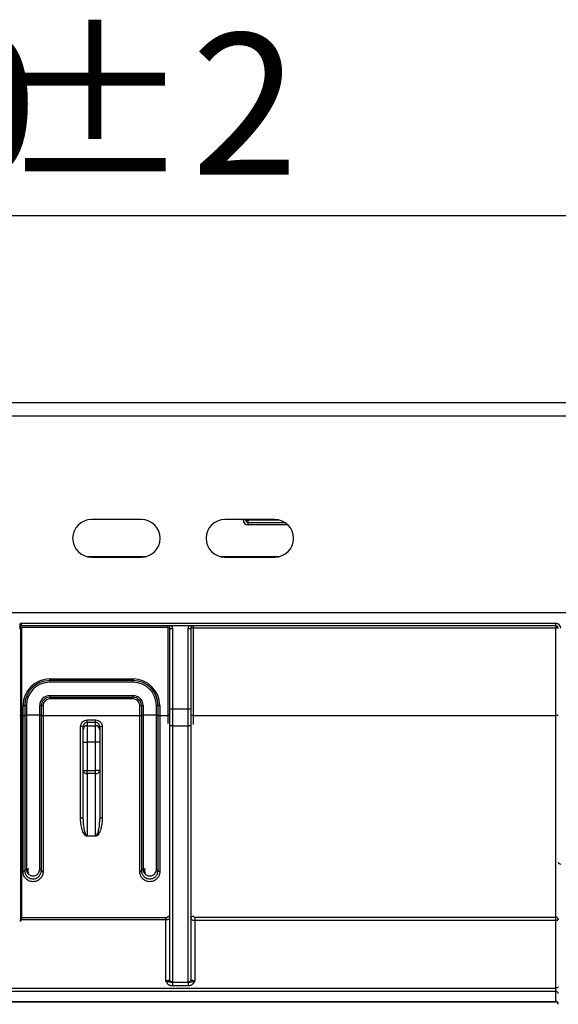
# Model space of a CAD drawing. Units: millimetres. Extents: x 8 to 418, y -29 to 291.
# Drawn here: x 151 to 164, y 237 to 261 of the extents above; entities that cross this region are included whole.
import ezdxf

# ---------------------------------------------------------------- set-up
doc = ezdxf.new("R2010")
doc.units = ezdxf.units.MM
doc.layers.add('FORMAT', color=7, linetype='Continuous')
doc.styles.add('SLDTEXTSTYLE1', font='TXT', dxfattribs={"width": 0.7})
doc.dimstyles.new('SLDDIMSTYLE0', dxfattribs={"dimtxt": 3.393075, "dimasz": 5, "dimexe": 0, "dimexo": 0.0625, "dimgap": 0.848269, "dimtad": 2, "dimdec": 4, "dimlfac": 5, "dimrnd": 1e-09, "dimzin": 12, "dimdsep": 46, "dimtxsty": 'SLDTEXTSTYLE1', "dimsah": 1, "dimcen": 0.09, "dimadec": 0, "dimazin": 3, "dimtol": 1, "dimtp": 2, "dimtm": 2, "dimtfac": 1, "dimtdec": 4, "dimtofl": 0, "dimtmove": 0, "dimatfit": 3, "dimfxl": 0, "dimfrac": 2, "dimtolj": 1, "dimarcsym": 0})

# ---------------------------------------------------------------- blocks, each defined once
blk = doc.blocks.new('_D')
at = {"layer": 'FORMAT'}
for p, q in [((50.759, 251.656), (50.759, 257.401)), ((250.759, 251.656), (250.759, 257.401)), ((50.759, 256.401), (250.759, 256.401))]:
    blk.add_line(p, q, dxfattribs=at)
for points in [[(50.759, 256.401), (55.759, 255.961), (55.759, 256.841)], [(250.759, 256.401), (245.759, 256.841), (245.759, 255.961)]]:
    blk.add_solid(points, dxfattribs=at)
at = {"layer": 'FORMAT', "char_height": 3.3931, "attachment_point": 1, "style": 'SLDTEXTSTYLE1'}
for s, insert in [('±2', (150.928, 260.775)), ('1000', (141.585, 260.775))]:
    blk.add_mtext(s, dxfattribs=dict(at, insert=insert))

msp = doc.modelspace()

# ---------------------------------------------------------------- linework, layer by layer
at = {"color": 7, "linetype": 'Continuous', "lineweight": 25}
for p, q in [((50.959108, 251.915513), (250.559108, 251.915513)), ((50.959108, 251.595513), (250.559108, 251.595513)), ((154.359108, 249.105513), (153.159108, 249.105513)), ((157.559108, 249.105513), (156.359108, 249.105513)), ((156.859108, 249.095513), (156.799108, 249.095513)), ((156.859108, 249.105513), (156.859108, 249.095513)), ((156.859108, 249.095513), (156.919108, 249.095513)), ((156.919108, 249.035513), (156.919108, 249.095513)), ((156.919108, 248.975513), (156.919108, 249.035513)), ((156.919108, 249.035513), (157.800147, 249.035513)), ((153.159108, 248.205513), (154.359108, 248.205513)), ((156.359108, 248.205513), (157.559108, 248.205513)), ((50.959108, 246.875513), (250.559108, 246.875513)), ((151.439108, 246.515513), (151.439108, 246.535513)), ((151.459108, 246.515513), (151.439108, 246.515513)), ((151.459108, 246.535513), (151.459108, 246.515513)), ((151.459108, 246.475862), (151.459108, 246.515513)), ((151.479108, 246.615513), (164.299108, 246.615513)), ((164.299108, 246.555513), (151.479108, 246.555513)), ((154.982441, 246.515862), (151.479108, 246.515862)), ((151.479108, 246.515862), (151.479108, 244.404899)), ((154.982441, 246.515862), (154.982441, 246.555513)), ((155.002441, 246.495862), (154.982441, 246.515862)), ((155.002441, 244.404899), (155.002441, 246.495862)), ((155.042441, 244.562899), (155.042441, 246.495513)), ((155.542441, 246.495513), (155.542441, 244.562899)), ((155.602441, 246.555513), (155.602441, 246.496036)), ((155.602441, 246.496036), (155.602441, 244.404899)), ((164.299108, 246.496036), (155.602441, 246.496036)), ((164.299108, 246.555513), (164.299108, 246.615513)), ((164.299108, 246.555513), (164.299108, 246.496036)), ((164.299108, 244.404899), (164.299108, 246.496036)), ((151.459108, 246.475862), (151.459108, 244.40455)), ((155.102441, 246.480961), (155.102441, 244.555513)), ((155.482441, 244.555513), (155.482441, 246.480961)), ((152.159108, 245.280818), (154.159108, 245.280818)), ((152.159108, 245.241167), (152.159108, 245.280818)), ((154.159108, 245.241167), (152.159108, 245.241167)), ((152.159108, 245.241167), (152.159108, 245.201516)), ((154.159108, 245.201516), (152.159108, 245.201516)), ((154.159108, 245.280818), (154.159108, 245.241167)), ((154.159108, 245.241167), (154.159108, 245.201516)), ((152.159108, 244.881516), (152.159108, 244.841167)), ((152.159108, 244.881516), (154.159108, 244.881516)), ((152.159108, 244.841167), (152.159108, 244.800818)), ((152.159108, 244.841167), (154.159108, 244.841167)), ((154.159108, 244.881516), (154.159108, 244.841167)), ((154.159108, 244.800818), (154.159108, 244.841167)), ((151.519108, 244.404899), (151.519108, 244.640818)), ((151.559108, 244.641167), (151.559108, 244.405248)), ((151.599108, 244.641516), (151.599108, 244.409262)), ((151.919108, 244.409262), (151.919108, 244.641516)), ((151.959108, 244.405248), (151.959108, 244.641167)), ((151.999108, 244.640818), (151.999108, 244.404899)), ((154.159108, 244.800818), (152.159108, 244.800818)), ((154.319108, 244.404899), (154.319108, 244.640818)), ((154.359108, 244.641167), (154.359108, 244.405248)), ((154.399108, 244.641516), (154.399108, 244.409262)), ((154.719108, 244.409262), (154.719108, 244.641516)), ((154.759108, 244.405248), (154.759108, 244.641167)), ((154.799108, 244.640818), (154.799108, 244.404899)), ((151.459108, 244.40455), (151.459108, 239.50725)), ((151.479108, 244.404899), (151.479108, 239.551726)), ((151.479108, 244.404899), (151.519108, 244.404899)), ((151.519108, 240.655148), (151.519108, 244.404899)), ((151.559108, 244.405248), (151.559108, 240.681357)), ((151.599108, 244.409262), (151.599108, 240.709628)), ((151.919108, 244.409262), (151.599108, 244.409262)), ((151.919108, 240.709628), (151.919108, 244.409262)), ((151.959108, 240.681357), (151.959108, 244.405248)), ((151.999108, 244.404899), (154.319108, 244.404899)), ((151.999108, 244.404899), (151.999108, 240.655148)), ((154.319108, 240.655148), (154.319108, 244.404899)), ((154.359108, 244.405248), (154.359108, 240.681357)), ((154.399108, 244.409262), (154.399108, 240.709628)), ((154.719108, 244.409262), (154.399108, 244.409262)), ((154.719108, 240.709628), (154.719108, 244.409262)), ((154.759108, 240.681357), (154.759108, 244.405248)), ((154.799108, 244.404899), (155.002441, 244.404899)), ((154.799108, 244.404899), (154.799108, 240.655148)), ((155.042441, 244.155513), (155.042441, 244.562899)), ((155.482441, 244.555513), (155.102441, 244.555513)), ((155.102441, 244.555513), (155.102441, 244.155513)), ((155.482441, 244.155513), (155.482441, 244.555513)), ((155.542441, 244.562899), (155.542441, 244.155513)), ((155.602441, 244.404899), (164.299108, 244.404899)), ((164.299108, 239.561912), (164.299108, 244.404899)), ((152.899108, 241.943386), (152.899108, 244.136722)), ((152.959108, 244.059908), (152.959108, 244.133424)), ((153.059108, 244.235631), (153.059108, 244.296366)), ((153.059108, 244.296366), (153.259108, 244.296366)), ((153.059108, 244.235631), (153.059108, 244.158388)), ((153.259108, 244.235631), (153.059108, 244.235631)), ((153.059108, 244.158388), (153.059108, 243.764465)), ((153.059108, 244.158388), (153.259108, 244.158388)), ((153.259108, 244.235631), (153.259108, 244.296366)), ((153.259108, 244.158388), (153.259108, 244.235631)), ((153.259108, 243.764465), (153.259108, 244.158388)), ((153.359108, 244.133424), (153.359108, 244.059908)), ((153.419108, 244.136722), (153.419108, 241.943386)), ((155.102441, 244.155513), (155.482441, 244.155513)), ((152.959108, 243.764465), (152.959108, 244.059908)), ((153.359108, 244.059908), (153.359108, 243.764465)), ((152.959108, 243.764465), (153.059108, 243.764465)), ((152.959108, 243.08424), (152.959108, 243.764465)), ((153.059108, 243.764465), (153.059108, 243.08424)), ((153.259108, 243.764465), (153.059108, 243.764465)), ((153.259108, 243.08424), (153.259108, 243.764465)), ((153.359108, 243.764465), (153.259108, 243.764465)), ((153.359108, 243.764465), (153.359108, 243.08424)), ((152.959108, 243.08424), (153.059108, 243.08424)), ((152.959108, 241.917398), (152.959108, 243.08424)), ((153.059108, 243.08424), (153.259108, 243.08424)), ((153.059108, 243.011575), (153.059108, 243.08424)), ((153.259108, 243.011575), (153.059108, 243.011575)), ((153.059108, 243.011575), (153.059108, 241.515648)), ((153.259108, 243.011575), (153.259108, 243.08424)), ((153.359108, 243.08424), (153.259108, 243.08424)), ((153.259108, 241.515648), (153.259108, 243.011575)), ((153.359108, 243.08424), (153.359108, 241.917398)), ((153.059108, 241.515648), (153.259108, 241.515648)), ((153.059108, 241.502597), (153.059108, 241.515648)), ((153.259108, 241.502597), (153.059108, 241.502597)), ((153.259108, 241.502597), (153.259108, 241.515648)), ((151.479108, 239.551726), (154.942441, 239.551726)), ((151.479108, 239.551726), (151.479108, 239.497907)), ((151.479108, 239.497907), (151.479108, 239.49725)), ((154.942441, 239.497907), (151.479108, 239.497907)), ((154.942441, 239.551726), (154.942441, 239.497907)), ((154.942441, 238.042408), (154.942441, 239.497907)), ((155.642441, 239.561912), (164.299108, 239.561912)), ((155.642441, 239.561912), (155.642441, 239.481289)), ((155.642441, 239.481289), (155.642441, 238.042408)), ((164.299108, 239.481289), (155.642441, 239.481289)), ((164.299108, 239.481289), (164.299108, 239.561912)), ((164.299108, 237.860911), (164.299108, 239.481289)), ((155.101614, 238.001166), (155.483268, 238.001166)), ((137.219108, 237.860911), (164.299108, 237.860911)), ((164.299108, 237.77895), (137.219108, 237.77895)), ((155.483308, 237.914357), (155.101574, 237.914357)), ((164.299108, 237.77895), (164.299108, 237.860911)), ((164.299108, 237.53895), (164.299108, 237.77895)), ((137.219108, 237.53895), (164.299108, 237.53895)), ((137.219108, 237.530911), (164.299108, 237.530911))]:
    msp.add_line(p, q, dxfattribs=at)
at = {"color": 8, "linetype": 'Continuous', "lineweight": 25}
for p, q in [((156.799108, 249.095513), (156.799108, 249.105513)), ((156.919108, 249.105513), (156.919108, 249.095513)), ((156.919108, 249.095513), (157.653448, 249.095513)), ((157.875494, 248.975513), (156.919108, 248.975513)), ((153.064768, 248.215513), (154.453448, 248.215513)), ((156.264768, 248.215513), (157.653448, 248.215513)), ((155.002441, 244.212548), (155.002441, 244.404899)), ((155.602441, 244.404899), (155.602441, 244.189717)), ((164.299108, 237.530911), (164.299108, 237.53895))]:
    msp.add_line(p, q, dxfattribs=at)
at = {"color": 7, "linetype": 'Continuous', "lineweight": 25, "flags": 128}
for points in [[(152.959108, 241.917398), (152.957955, 241.922468), (152.954541, 241.927343), (152.948996, 241.931836), (152.941534, 241.935774), (152.932442, 241.939006), (152.922069, 241.941408), (152.910813, 241.942887), (152.899108, 241.943386)], [(153.419108, 241.943386), (153.407402, 241.942887), (153.396147, 241.941408), (153.385774, 241.939006), (153.376681, 241.935774), (153.36922, 241.931836), (153.363675, 241.927343), (153.360261, 241.922468), (153.359108, 241.917398)], [(151.559108, 240.681357), (151.558339, 240.676244), (151.556063, 240.671327), (151.552367, 240.666796), (151.547392, 240.662824), (151.541331, 240.659565), (151.534415, 240.657143), (151.526911, 240.655651), (151.519108, 240.655148)], [(151.959108, 240.681357), (151.959876, 240.676244), (151.962153, 240.671327), (151.965849, 240.666796), (151.970824, 240.662824), (151.976885, 240.659565), (151.983801, 240.657143), (151.991304, 240.655651), (151.999108, 240.655148)], [(154.319108, 240.655148), (154.326911, 240.655651), (154.334415, 240.657143), (154.341331, 240.659565), (154.347392, 240.662824), (154.352367, 240.666796), (154.356063, 240.671327), (154.358339, 240.676244), (154.359108, 240.681357)], [(154.799108, 240.655148), (154.791304, 240.655651), (154.783801, 240.657143), (154.776885, 240.659565), (154.770824, 240.662824), (154.765849, 240.666796), (154.762153, 240.671327), (154.759876, 240.676244), (154.759108, 240.681357)], [(151.479108, 239.497907), (151.475206, 239.498099), (151.471454, 239.498668), (151.467996, 239.499592), (151.464966, 239.500836), (151.462478, 239.502351), (151.46063, 239.50408), (151.459492, 239.505956), (151.459108, 239.507907)], [(151.479108, 239.49725), (151.475206, 239.497442), (151.471454, 239.498012), (151.467996, 239.498936), (151.464966, 239.500179), (151.462478, 239.501695), (151.46063, 239.503423), (151.459492, 239.505299), (151.459108, 239.50725)], [(164.359108, 239.511289), (164.357955, 239.505436), (164.354541, 239.499808), (164.348996, 239.494622), (164.341534, 239.490076), (164.332442, 239.486345), (164.322069, 239.483572), (164.310813, 239.481865), (164.299108, 239.481289)], [(164.359108, 237.890911), (164.357955, 237.885059), (164.354541, 237.879431), (164.348996, 237.874244), (164.341534, 237.869698), (164.332442, 237.865967), (164.322069, 237.863195), (164.310813, 237.861488), (164.299108, 237.860911)]]:
    msp.add_lwpolyline(points, dxfattribs=at)
at = {"color": 7, "linetype": 'Continuous', "lineweight": 25}
for centre, radius, start, end in [((153.159108, 248.655513), 0.45, 90, 270), ((154.359108, 248.655513), 0.45, 270, 90), ((156.359108, 248.655513), 0.45, 90, 270), ((156.919108, 249.095513), 0.12, 180, 270), ((156.919108, 249.095513), 0.06, 180, 270), ((157.559108, 248.655513), 0.45, 270, 90), ((151.439108, 246.515513), 0.02, 270, 0), ((151.474108, 245.942766), 0.573118, 89.5001713, 91.4997906), ((155.01244, 245.34967), 1.146236, 88.5002094, 90.4998287), ((155.587442, 244.776748), 1.719353, 89.5001713, 91.4997906), ((164.299108, 246.495513), 0.12, 0, 90), ((164.299108, 246.495513), 0.06, 0, 90), ((164.314107, 244.776748), 1.719353, 88.5002094, 90.4998287), ((151.444107, 247.048783), 0.573118, 269.5001713, 271.4997906), ((152.159108, 244.640818), 0.64, 90, 180), ((152.159108, 244.641167), 0.6, 90, 180), ((152.159108, 244.641516), 0.56, 90, 180), ((154.159108, 244.640818), 0.64, 0, 90), ((154.159108, 244.641167), 0.6, 0, 90), ((154.159108, 244.641516), 0.56, 0, 90), ((152.159108, 244.641516), 0.24, 90, 180), ((152.159108, 244.641167), 0.2, 90, 180), ((154.159108, 244.641516), 0.24, 0, 90), ((154.159108, 244.641167), 0.2, 0, 90), ((151.529107, 245.787009), 1.146236, 269.5001713, 271.4997906), ((151.589109, 243.495324), 1.146236, 89.5001713, 91.4997906), ((151.929107, 243.495324), 1.146236, 88.5002094, 90.4998287), ((151.989109, 245.787009), 1.146236, 268.5002094, 270.4998287), ((152.159108, 244.640818), 0.16, 90, 180), ((154.159108, 244.640818), 0.16, 0, 90), ((154.329107, 245.787009), 1.146236, 269.5001713, 271.4997906), ((154.389109, 243.495324), 1.146236, 89.5001713, 91.4997906), ((154.729107, 243.495324), 1.146236, 88.5002094, 90.4998287), ((154.789109, 245.787009), 1.146236, 268.5002094, 270.4998287), ((151.444107, 244.977471), 0.573118, 269.5001713, 271.4997906), ((151.474108, 243.831803), 0.573118, 89.5001713, 91.4997906), ((151.529107, 245.551091), 1.146236, 269.5001713, 271.4997906), ((151.589109, 243.26307), 1.146236, 89.5001713, 91.4997906), ((151.929107, 243.26307), 1.146236, 88.5002094, 90.4998287), ((151.989109, 245.551091), 1.146236, 268.5002094, 270.4998287), ((154.329107, 245.551091), 1.146236, 269.5001713, 271.4997906), ((154.389109, 243.26307), 1.146236, 89.5001713, 91.4997906), ((154.729107, 243.26307), 1.146236, 88.5002094, 90.4998287), ((154.789109, 245.551091), 1.146236, 268.5002094, 270.4998287), ((155.01244, 243.258707), 1.146236, 88.5002094, 90.4998287), ((155.587442, 242.685611), 1.719353, 89.5001713, 91.4997906), ((164.314107, 242.685611), 1.719353, 88.5002094, 90.4998287), ((152.914063, 243.861342), 0.275786, 80.5995035, 93.1084314), ((153.058354, 244.059142), 0.099249, 89.5648082, 179.5580946), ((153.259862, 244.059142), 0.099249, 0.4419054, 90.4351918), ((153.404153, 243.861342), 0.275786, 86.8915686, 99.4004965), ((153.047308, 243.100478), 0.089683, 190.4317208, 277.5603081), ((153.270907, 243.100478), 0.089683, 262.4396919, 349.5682792), ((164.411933, 240.891215), 0.053751, 190.6504295, 277.6710988), ((151.594103, 240.674276), 0.035704, 81.9422298, 168.560875), ((151.924113, 240.674276), 0.035704, 11.439125, 98.0577702), ((154.394103, 240.674276), 0.035704, 81.9422298, 168.560875), ((154.724113, 240.674276), 0.035704, 11.439125, 98.0577702), ((151.477682, 239.53313), 0.018651, 85.6155298, 174.8122003), ((155.005386, 239.546734), 0.037221, 5.4051868, 94.5380656), ((155.598026, 239.527643), 0.055833, 85.4645029, 174.5984731), ((164.30343, 239.506166), 0.055913, 5.256493, 94.4332338), ((164.302858, 237.722658), 0.056416, 4.4019497, 93.811261), ((164.302858, 237.482658), 0.056416, 4.4019497, 93.811261), ((164.299108, 237.470911), 0.06, 0, 90)]:
    msp.add_arc(centre, radius, start, end, dxfattribs=at)
for points, knots in [([(151.479108, 246.615513), (151.460633, 246.615511), (151.45425, 246.609192), (151.44557, 246.597282), (151.444108, 246.590513), (151.441108, 246.569513), (151.439108, 246.555006), (151.439108, 246.535513)], [0, 0, 0, 0, 0.25, 0.25, 0.5, 0.5, 1, 1, 1, 1]), ([(151.459108, 246.535513), (151.459108, 246.535513), (151.456952, 246.535513), (151.449548, 246.535513), (151.444344, 246.535513), (151.439108, 246.535513)], [0, 0, 0, 0, 0.5, 0.5, 1, 1, 1, 1]), ([(151.479108, 246.555513), (151.477987, 246.555454), (151.475711, 246.555334), (151.472902, 246.554571), (151.471024, 246.55383), (151.469338, 246.553007), (151.466933, 246.551521), (151.46411, 246.548995), (151.460184, 246.543714), (151.459445, 246.538084), (151.459108, 246.535513)], [0, 0, 0, 0, 0.061143427, 0.124152626, 0.199677362, 0.278393876, 0.467593939, 0.692182192, 0.859403607, 1, 1, 1, 1]), ([(151.479108, 246.555513), (151.479108, 246.555513), (151.479108, 246.561371), (151.479108, 246.584802), (151.479108, 246.601371), (151.479108, 246.615513)], [0, 0, 0, 0, 0.5, 0.5, 1, 1, 1, 1]), ([(155.042441, 246.495513), (155.042285, 246.498816), (155.041986, 246.505129), (155.039731, 246.513988), (155.036636, 246.521665), (155.032952, 246.528149), (155.029033, 246.533486), (155.0227, 246.540477), (155.012683, 246.548108), (154.997934, 246.554359), (154.987524, 246.555134), (154.982441, 246.555513)], [0, 0, 0, 0, 0.110882481, 0.2119483, 0.303211749, 0.384693956, 0.45642641, 0.518457237, 0.687670474, 0.847498008, 1, 1, 1, 1]), ([(155.102441, 246.480961), (155.094057, 246.482084), (155.085381, 246.483266), (155.068804, 246.485909), (155.061217, 246.487319), (155.050129, 246.490008), (155.046495, 246.491321), (155.042607, 246.493643), (155.042441, 246.494607), (155.042441, 246.495513)], [0, 0, 0, 0, 0.25, 0.25, 0.5, 0.5, 0.75, 0.75, 1, 1, 1, 1]), ([(155.076398, 246.555513), (155.079653, 246.55106), (155.086075, 246.542276), (155.093372, 246.527844), (155.098623, 246.512815), (155.101863, 246.497099), (155.102247, 246.486384), (155.102441, 246.480961)], [0, 0, 0, 0, 0.2041084144, 0.4026702792, 0.599141906, 0.7970891281, 1, 1, 1, 1]), ([(155.482441, 246.480961), (155.482636, 246.486384), (155.483019, 246.497099), (155.486259, 246.512815), (155.491511, 246.527844), (155.498807, 246.542276), (155.505229, 246.55106), (155.508484, 246.555513)], [0, 0, 0, 0, 0.2029108719, 0.400858094, 0.5973297208, 0.7958915856, 1, 1, 1, 1]), ([(155.542441, 246.495513), (155.542441, 246.494605), (155.542271, 246.49364), (155.538383, 246.491318), (155.534752, 246.490006), (155.523667, 246.487318), (155.516081, 246.485908), (155.499502, 246.483265), (155.490825, 246.482084), (155.482441, 246.480961)], [0, 0, 0, 0, 0.25, 0.25, 0.5, 0.5, 0.75, 0.75, 1, 1, 1, 1]), ([(155.602441, 246.555513), (155.599417, 246.55538), (155.59329, 246.555111), (155.584237, 246.552922), (155.575459, 246.54939), (155.567191, 246.544393), (155.557157, 246.535813), (155.545593, 246.520067), (155.543604, 246.504568), (155.542441, 246.495513)], [0, 0, 0, 0, 0.091080427, 0.184491386, 0.280719395, 0.380209642, 0.48336507, 0.698141885, 1, 1, 1, 1]), ([(155.102441, 244.555513), (155.096673, 244.555577), (155.084662, 244.55571), (155.066509, 244.556596), (155.050197, 244.558187), (155.042689, 244.560257), (155.042527, 244.561987), (155.042441, 244.562899)], [0, 0, 0, 0, 0.173368183, 0.360964843, 0.550292271, 0.763069987, 1, 1, 1, 1]), ([(155.542441, 244.562899), (155.542356, 244.561987), (155.542193, 244.560257), (155.534685, 244.558187), (155.518373, 244.556596), (155.50022, 244.55571), (155.48821, 244.555577), (155.482441, 244.555513)], [0, 0, 0, 0, 0.236930033, 0.449707756, 0.639035186, 0.826631837, 1, 1, 1, 1]), ([(152.899108, 244.136722), (152.899108, 244.157805), (152.903282, 244.178483), (152.919365, 244.217138), (152.931246, 244.234828), (152.975504, 244.27901), (153.016881, 244.296366), (153.059108, 244.296366)], [0, 0, 0, 0, 0.25, 0.25, 0.5, 0.5, 1, 1, 1, 1]), ([(153.059108, 244.235631), (153.032393, 244.235631), (153.006356, 244.224194), (152.969699, 244.186275), (152.959108, 244.160121), (152.959108, 244.133424)], [0, 0, 0, 0, 0.5, 0.5, 1, 1, 1, 1]), ([(153.259108, 244.296366), (153.301335, 244.296366), (153.342711, 244.27901), (153.38697, 244.234828), (153.398851, 244.217138), (153.414934, 244.178483), (153.419108, 244.157805), (153.419108, 244.136722)], [0, 0, 0, 0, 0.5, 0.5, 0.75, 0.75, 1, 1, 1, 1]), ([(153.359108, 244.133424), (153.359108, 244.160121), (153.348516, 244.186275), (153.31186, 244.224194), (153.285823, 244.235631), (153.259108, 244.235631)], [0, 0, 0, 0, 0.5, 0.5, 1, 1, 1, 1]), ([(155.102441, 244.155513), (155.094031, 244.155513), (155.085331, 244.155513), (155.068733, 244.155513), (155.061151, 244.155513), (155.050091, 244.155513), (155.046481, 244.155513), (155.042615, 244.155513), (155.042441, 244.155513), (155.042441, 244.155513)], [0, 0, 0, 0, 0.25, 0.25, 0.5, 0.5, 0.75, 0.75, 1, 1, 1, 1]), ([(155.042441, 238.06345), (155.042441, 238.076426), (155.042441, 238.102347), (155.042441, 238.143722), (155.042441, 238.186859), (155.042441, 238.231938), (155.042441, 238.278912), (155.042441, 238.327794), (155.042441, 238.378579), (155.042441, 238.431269), (155.042441, 238.485864), (155.042441, 238.542363), (155.042441, 238.600767), (155.042441, 238.661076), (155.042441, 238.723289), (155.042441, 238.787406), (155.042441, 238.853428), (155.042441, 238.921355), (155.042441, 239.066357), (155.042441, 239.300194), (155.042441, 239.642746), (155.042441, 240.012714), (155.042441, 240.408403), (155.042441, 240.826182), (155.042441, 241.26323), (155.042441, 241.717843), (155.042441, 242.101054), (155.042441, 242.403024), (155.042441, 242.617964), (155.042441, 242.834095), (155.042441, 243.05142), (155.042441, 243.269938), (155.042441, 243.489646), (155.042441, 243.710545), (155.042441, 243.932633), (155.042441, 244.081116), (155.042441, 244.155513)], [0, 0, 0, 0, 0.014805315, 0.029573933, 0.044310686, 0.05902044, 0.073708087, 0.088378541, 0.103036735, 0.117687612, 0.132336122, 0.146987222, 0.16164586, 0.176316981, 0.191005515, 0.205716377, 0.220454457, 0.235224619, 0.250031695, 0.312707781, 0.375009292, 0.437315175, 0.500004301, 0.562679321, 0.624980475, 0.687286716, 0.749976907, 0.777910092, 0.805727782, 0.833462834, 0.8611484, 0.888817809, 0.916504451, 0.94424165, 0.972062551, 1, 1, 1, 1]), ([(155.102441, 244.155513), (155.102441, 243.483531), (155.102441, 242.811653), (155.102441, 241.531812), (155.102441, 240.924046), (155.102441, 239.83045), (155.102441, 239.344789), (155.102441, 238.541792), (155.102441, 238.224579), (155.102441, 238.006691)], [0, 0, 0, 0, 0.25, 0.25, 0.5, 0.5, 0.75, 0.75, 1, 1, 1, 1]), ([(155.542441, 244.155513), (155.542441, 244.155513), (155.542268, 244.155513), (155.538402, 244.155513), (155.534791, 244.155513), (155.523731, 244.155513), (155.516149, 244.155513), (155.499551, 244.155513), (155.490851, 244.155513), (155.482441, 244.155513)], [0, 0, 0, 0, 0.25, 0.25, 0.5, 0.5, 0.75, 0.75, 1, 1, 1, 1]), ([(155.482441, 238.006691), (155.482441, 238.224579), (155.482441, 238.541792), (155.482441, 239.344789), (155.482441, 239.83045), (155.482441, 240.924046), (155.482441, 241.531812), (155.482441, 242.811653), (155.482441, 243.483531), (155.482441, 244.155513)], [0, 0, 0, 0, 0.25, 0.25, 0.5, 0.5, 0.75, 0.75, 1, 1, 1, 1]), ([(155.542441, 244.155513), (155.542441, 244.116088), (155.542441, 244.037336), (155.542441, 243.919381), (155.542441, 243.801756), (155.542441, 243.684463), (155.542441, 243.567502), (155.542441, 243.450872), (155.542441, 243.334573), (155.542441, 243.218606), (155.542441, 243.102971), (155.542441, 242.987667), (155.542441, 242.872695), (155.542441, 242.758055), (155.542441, 242.643747), (155.542441, 242.52977), (155.542441, 242.416125), (155.542441, 242.302811), (155.542441, 242.068206), (155.542441, 241.717917), (155.542441, 241.263343), (155.542441, 240.826263), (155.542441, 240.408464), (155.542441, 240.012774), (155.542441, 239.642836), (155.542441, 239.300257), (155.542441, 239.044433), (155.542441, 238.860267), (155.542441, 238.736702), (155.542441, 238.619938), (155.542441, 238.509969), (155.542441, 238.406808), (155.542441, 238.310411), (155.542441, 238.220949), (155.542441, 238.137777), (155.542441, 238.08826), (155.542441, 238.06345)], [0, 0, 0, 0, 0.014805314, 0.029573931, 0.044310683, 0.059020436, 0.073708082, 0.088378536, 0.10303673, 0.117687606, 0.132336117, 0.146987216, 0.161645855, 0.176316976, 0.191005512, 0.205716374, 0.220454455, 0.235224617, 0.250031695, 0.312707781, 0.375009292, 0.437315176, 0.500004301, 0.56267933, 0.624980486, 0.687286724, 0.749976907, 0.777910094, 0.805727786, 0.833462839, 0.861148405, 0.888817815, 0.916504455, 0.944241653, 0.972062553, 1, 1, 1, 1]), ([(153.059108, 241.502597), (153.047314, 241.502597), (153.036246, 241.506782), (153.017489, 241.518638), (153.009622, 241.526136), (152.988691, 241.550097), (152.978163, 241.568049), (152.950864, 241.622865), (152.938225, 241.661949), (152.918343, 241.740471), (152.911267, 241.780315), (152.901634, 241.861044), (152.899108, 241.901933), (152.899108, 241.943386)], [0, 0, 0, 0, 0.0625, 0.0625, 0.125, 0.125, 0.25, 0.25, 0.5, 0.5, 0.75, 0.75, 1, 1, 1, 1]), ([(152.959108, 241.917398), (152.959108, 241.845727), (152.964501, 241.775198), (152.98173, 241.671126), (152.988967, 241.636561), (153.004752, 241.586122), (153.010741, 241.569516), (153.023116, 241.545429), (153.02773, 241.537585), (153.036838, 241.526831), (153.040253, 241.523409), (153.048471, 241.517841), (153.053608, 241.515648), (153.059108, 241.515648)], [0, 0, 0, 0, 0.5, 0.5, 0.75, 0.75, 0.875, 0.875, 0.9375, 0.9375, 0.96875, 0.96875, 1, 1, 1, 1]), ([(153.419108, 241.943386), (153.419108, 241.901937), (153.416583, 241.861029), (153.406935, 241.78022), (153.399846, 241.740316), (153.379896, 241.661628), (153.367249, 241.622539), (153.339781, 241.567564), (153.329208, 241.549651), (153.30835, 241.525899), (153.300474, 241.518449), (153.281907, 241.506772), (153.270774, 241.502597), (153.259108, 241.502597)], [0, 0, 0, 0, 0.25, 0.25, 0.5, 0.5, 0.75, 0.75, 0.875, 0.875, 0.9375, 0.9375, 1, 1, 1, 1]), ([(153.259108, 241.515648), (153.26457, 241.515648), (153.269571, 241.517747), (153.277888, 241.523334), (153.281252, 241.526703), (153.290329, 241.53736), (153.29498, 241.545224), (153.30734, 241.569198), (153.313373, 241.58586), (153.329219, 241.636412), (153.336453, 241.670958), (153.353715, 241.775141), (153.359108, 241.845714), (153.359108, 241.917398)], [0, 0, 0, 0, 0.03125, 0.03125, 0.0625, 0.0625, 0.125, 0.125, 0.25, 0.25, 0.5, 0.5, 1, 1, 1, 1]), ([(151.999108, 240.655148), (151.999108, 240.626799), (151.994308, 240.599216), (151.974881, 240.54555), (151.960476, 240.520158), (151.920766, 240.473932), (151.89544, 240.45325), (151.833483, 240.42277), (151.796891, 240.413546), (151.722157, 240.413416), (151.685014, 240.422687), (151.638583, 240.445446), (151.624337, 240.454533), (151.59906, 240.474342), (151.587832, 240.485161), (151.557782, 240.520042), (151.543475, 240.545278), (151.523992, 240.598869), (151.519108, 240.626783), (151.519108, 240.655148)], [0, 0, 0, 0, 0.125, 0.125, 0.25, 0.25, 0.375, 0.375, 0.5, 0.5, 0.625, 0.625, 0.6875, 0.6875, 0.75, 0.75, 0.875, 0.875, 1, 1, 1, 1]), ([(151.559108, 240.681357), (151.559108, 240.658522), (151.562946, 240.636076), (151.57836, 240.592699), (151.589695, 240.57215), (151.621839, 240.533763), (151.642297, 240.516416), (151.681265, 240.496552), (151.695674, 240.491023), (151.726414, 240.483413), (151.742858, 240.481342), (151.775727, 240.481372), (151.792084, 240.483452), (151.823004, 240.49117), (151.837085, 240.496604), (151.876171, 240.516577), (151.896623, 240.534022), (151.928509, 240.572173), (151.939954, 240.592903), (151.955315, 240.636277), (151.959108, 240.658528), (151.959108, 240.681357)], [0, 0, 0, 0, 0.125, 0.125, 0.25, 0.25, 0.375, 0.375, 0.4375, 0.4375, 0.5, 0.5, 0.5625, 0.5625, 0.625, 0.625, 0.75, 0.75, 0.875, 0.875, 1, 1, 1, 1]), ([(151.599108, 240.709628), (151.599108, 240.673145), (151.611024, 240.637407), (151.650123, 240.591656), (151.666824, 240.577885), (151.708213, 240.557333), (151.733723, 240.550786), (151.785, 240.550867), (151.810188, 240.557369), (151.85183, 240.578159), (151.868449, 240.592006), (151.894255, 240.622337), (151.903675, 240.639164), (151.916034, 240.673649), (151.919108, 240.691385), (151.919108, 240.709628)], [0, 0, 0, 0, 0.25, 0.25, 0.375, 0.375, 0.5, 0.5, 0.625, 0.625, 0.75, 0.75, 0.875, 0.875, 1, 1, 1, 1]), ([(151.65649, 240.620527), (151.655463, 240.621823), (151.641968, 240.638846), (151.634733, 240.678408), (151.645933, 240.715633), (151.651752, 240.734972)], [0, 0, 0, 0, 0.0380591332, 0.500236028, 1, 1, 1, 1]), ([(154.799108, 240.655148), (154.799108, 240.626799), (154.794308, 240.599216), (154.774881, 240.54555), (154.760476, 240.520158), (154.720766, 240.473932), (154.69544, 240.45325), (154.633483, 240.42277), (154.596891, 240.413546), (154.522157, 240.413416), (154.485014, 240.422687), (154.438583, 240.445446), (154.424337, 240.454533), (154.39906, 240.474342), (154.387832, 240.485161), (154.357782, 240.520042), (154.343475, 240.545278), (154.323992, 240.598869), (154.319108, 240.626783), (154.319108, 240.655148)], [0, 0, 0, 0, 0.125, 0.125, 0.25, 0.25, 0.375, 0.375, 0.5, 0.5, 0.625, 0.625, 0.6875, 0.6875, 0.75, 0.75, 0.875, 0.875, 1, 1, 1, 1]), ([(154.359108, 240.681357), (154.359108, 240.658522), (154.362946, 240.636076), (154.37836, 240.592699), (154.389695, 240.57215), (154.421839, 240.533763), (154.442297, 240.516416), (154.481265, 240.496552), (154.495674, 240.491023), (154.526414, 240.483413), (154.542858, 240.481342), (154.575727, 240.481372), (154.592084, 240.483452), (154.623004, 240.49117), (154.637085, 240.496604), (154.676171, 240.516577), (154.696623, 240.534022), (154.728509, 240.572173), (154.739954, 240.592903), (154.755315, 240.636277), (154.759108, 240.658528), (154.759108, 240.681357)], [0, 0, 0, 0, 0.125, 0.125, 0.25, 0.25, 0.375, 0.375, 0.4375, 0.4375, 0.5, 0.5, 0.5625, 0.5625, 0.625, 0.625, 0.75, 0.75, 0.875, 0.875, 1, 1, 1, 1]), ([(154.399108, 240.709628), (154.399108, 240.673145), (154.411024, 240.637407), (154.450123, 240.591656), (154.466824, 240.577885), (154.508213, 240.557333), (154.533723, 240.550786), (154.585, 240.550867), (154.610188, 240.557369), (154.65183, 240.578159), (154.668449, 240.592006), (154.694255, 240.622337), (154.703675, 240.639164), (154.716034, 240.673649), (154.719108, 240.691385), (154.719108, 240.709628)], [0, 0, 0, 0, 0.25, 0.25, 0.375, 0.375, 0.5, 0.5, 0.625, 0.625, 0.75, 0.75, 0.875, 0.875, 1, 1, 1, 1]), ([(154.45649, 240.620527), (154.455463, 240.621823), (154.441968, 240.638846), (154.434733, 240.678408), (154.445933, 240.715633), (154.451752, 240.734972)], [0, 0, 0, 0, 0.0380591332, 0.500236028, 1, 1, 1, 1]), ([(151.439108, 239.489535), (151.440576, 239.489535), (151.442053, 239.48968), (151.443486, 239.489965), (151.445671, 239.490399), (151.447801, 239.491173), (151.449699, 239.492223), (151.4516, 239.493274), (151.453321, 239.49463), (151.45472, 239.496178), (151.456121, 239.497727), (151.457238, 239.499512), (151.457979, 239.501383), (151.458721, 239.503255), (151.459108, 239.505266), (151.459108, 239.50725)], [0, 0, 0, 0, 0.0000220245827, 0.0000220245827, 0.0000220245827, 0.0000558964287, 0.0000558964287, 0.0000558964287, 0.0000898087046, 0.0000898087046, 0.0000898087046, 0.000123752029, 0.000123752029, 0.000123752029, 0.0001577084481, 0.0001577084481, 0.0001577084481, 0.0001577084481]), ([(151.479108, 239.49725), (151.479108, 239.488098), (151.47478, 239.479148), (151.460034, 239.466356), (151.449676, 239.462587), (151.439108, 239.462587)], [0, 0, 0, 0, 0.5, 0.5, 1, 1, 1, 1]), ([(154.942441, 239.551726), (154.958241, 239.551726), (154.973746, 239.555157), (154.9959, 239.566948), (155.002441, 239.575263), (155.002441, 239.583838)], [0, 0, 0, 0, 0.5, 0.5, 1, 1, 1, 1]), ([(155.042441, 239.550241), (155.042441, 239.536352), (155.031619, 239.522833), (154.99475, 239.503561), (154.968857, 239.497907), (154.942441, 239.497907)], [0, 0, 0, 0, 0.5, 0.5, 1, 1, 1, 1]), ([(155.642441, 239.481289), (155.616028, 239.481289), (155.590199, 239.486864), (155.553305, 239.505875), (155.542441, 239.519238), (155.542441, 239.532898)], [0, 0, 0, 0, 0.5, 0.5, 1, 1, 1, 1]), ([(155.602441, 239.583301), (155.602441, 239.577595), (155.606834, 239.572038), (155.621628, 239.564188), (155.631927, 239.561912), (155.642441, 239.561912)], [0, 0, 0, 0, 0.5, 0.5, 1, 1, 1, 1]), ([(154.942441, 238.042408), (154.946569, 238.042427), (154.954937, 238.042465), (154.967444, 238.042904), (154.979841, 238.043673), (154.991884, 238.044825), (155.003297, 238.046342), (155.014582, 238.048409), (155.026734, 238.05119), (155.039272, 238.056108), (155.041287, 238.060776), (155.042441, 238.06345)], [0, 0, 0, 0, 0.0768752701, 0.1558588286, 0.2370946787, 0.3207151701, 0.4068416414, 0.4955851349, 0.6061887346, 0.7744097391, 1, 1, 1, 1]), ([(155.101574, 237.914357), (155.095417, 237.914496), (155.08342, 237.914769), (155.066005, 237.91714), (155.049717, 237.920985), (155.034566, 237.926432), (155.020564, 237.933451), (155.007731, 237.942047), (154.99385, 237.954107), (154.979216, 237.971868), (154.966517, 237.992355), (154.95621, 238.010875), (154.94942, 238.02438), (154.944731, 238.034419), (154.943494, 238.040194), (154.943013, 238.042442)], [0, 0, 0, 0, 0.078456148, 0.152846702, 0.224085135, 0.293209999, 0.361356544, 0.429708787, 0.499440265, 0.611277789, 0.74931576, 0.841394471, 0.91370585, 0.966418929, 1, 1, 1, 1]), ([(154.943819, 238.042417), (154.944057, 238.041639), (154.944614, 238.039821), (154.947234, 238.037374), (154.950923, 238.034699), (154.956007, 238.031842), (154.96235, 238.028804), (154.969956, 238.025642), (154.978756, 238.022436), (154.988678, 238.019297), (155.001922, 238.015911), (155.016278, 238.012876), (155.02961, 238.010471), (155.041477, 238.008502), (155.052235, 238.006499), (155.065478, 238.003797), (155.082505, 238.001063), (155.094805, 238.001129), (155.101574, 238.001166)], [0, 0, 0, 0, 0.01356137, 0.031685388, 0.055619854, 0.085921453, 0.122869922, 0.166647904, 0.217468254, 0.275711589, 0.341968118, 0.458451132, 0.557452791, 0.636207641, 0.739736929, 0.819119726, 0.900459174, 1, 1, 1, 1]), ([(155.102441, 238.006691), (155.094047, 238.006987), (155.085361, 238.007453), (155.068774, 238.01157), (155.06119, 238.015133), (155.050117, 238.025608), (155.046495, 238.032648), (155.042614, 238.047896), (155.042441, 238.055812), (155.042441, 238.06345)], [0, 0, 0, 0, 0.25, 0.25, 0.5, 0.5, 0.75, 0.75, 1, 1, 1, 1]), ([(155.102441, 238.006691), (155.102408, 238.005761), (155.102341, 238.00391), (155.101855, 238.002077), (155.101614, 238.001165)], [0, 0, 0, 0, 0.5027788771, 1, 1, 1, 1]), ([(155.101614, 238.001166), (155.101614, 237.997999), (155.101614, 237.994476), (155.101614, 237.983677), (155.101614, 237.976675), (155.101614, 237.960373), (155.101614, 237.950847), (155.101614, 237.931914), (155.101614, 237.922919), (155.101614, 237.914357)], [0, 0, 0, 0, 0.25, 0.25, 0.5, 0.5, 0.75, 0.75, 1, 1, 1, 1]), ([(155.542441, 238.06345), (155.542441, 238.055801), (155.542268, 238.047873), (155.538389, 238.032607), (155.534768, 238.025562), (155.523695, 238.015088), (155.516111, 238.01153), (155.499524, 238.00743), (155.490837, 238.006976), (155.482441, 238.006691)], [0, 0, 0, 0, 0.25, 0.25, 0.5, 0.5, 0.75, 0.75, 1, 1, 1, 1]), ([(155.483268, 238.001165), (155.483027, 238.002077), (155.482542, 238.00391), (155.482475, 238.005761), (155.482441, 238.006691)], [0, 0, 0, 0, 0.497221121, 1, 1, 1, 1]), ([(155.641869, 238.042442), (155.641549, 238.04076), (155.64075, 238.036564), (155.637686, 238.029352), (155.633269, 238.019881), (155.6271, 238.008202), (155.617804, 237.991362), (155.605605, 237.971828), (155.588666, 237.951277), (155.568192, 237.93479), (155.543071, 237.922798), (155.514312, 237.915537), (155.493932, 237.914761), (155.483308, 237.914357)], [0, 0, 0, 0, 0.025061442, 0.062504528, 0.112649127, 0.175621851, 0.251485113, 0.387537719, 0.502103394, 0.621855048, 0.740616945, 0.864787644, 1, 1, 1, 1]), ([(155.483308, 238.001166), (155.487918, 238.001144), (155.496595, 238.001102), (155.508582, 238.00198), (155.520635, 238.004075), (155.532466, 238.006444), (155.545187, 238.00884), (155.562051, 238.01158), (155.580811, 238.015312), (155.598692, 238.019981), (155.610915, 238.024093), (155.621181, 238.028187), (155.629454, 238.032065), (155.63542, 238.035694), (155.639713, 238.038876), (155.640673, 238.041393), (155.641063, 238.042417)], [0, 0, 0, 0, 0.06787375, 0.127749724, 0.179607416, 0.259324871, 0.362809164, 0.48867395, 0.657146182, 0.741063148, 0.812016437, 0.871059638, 0.918725793, 0.95541463, 0.981864049, 1, 1, 1, 1]), ([(155.483308, 238.001166), (155.483308, 237.997999), (155.483308, 237.994476), (155.483308, 237.983677), (155.483308, 237.976675), (155.483308, 237.960373), (155.483308, 237.950847), (155.483308, 237.931914), (155.483308, 237.922919), (155.483308, 237.914357)], [0, 0, 0, 0, 0.25, 0.25, 0.5, 0.5, 0.75, 0.75, 1, 1, 1, 1]), ([(155.542441, 238.06345), (155.542631, 238.062372), (155.542995, 238.060312), (155.545721, 238.057438), (155.549445, 238.054992), (155.553857, 238.052975), (155.558524, 238.051359), (155.563122, 238.050087), (155.567381, 238.049104), (155.576352, 238.047209), (155.592172, 238.04469), (155.616854, 238.042698), (155.634072, 238.042503), (155.642441, 238.042408)], [0, 0, 0, 0, 0.091678593, 0.175224935, 0.250637125, 0.317913906, 0.377054871, 0.428060818, 0.470934465, 0.505681975, 0.680067669, 0.844502483, 1, 1, 1, 1])]:
    msp.add_open_spline(points, degree=3, knots=knots, dxfattribs=at)

# ---------------------------------------------------------------- dimensions: what is measured, and where the dimension line sits
at = {"layer": 'FORMAT'}
dim = msp.add_linear_dim(base=(250.759108, 256.400669), p1=(50.759108, 251.655513), p2=(250.759108, 251.655513), angle=0, dimstyle='SLDDIMSTYLE0', dxfattribs=at)
dim.commit()
dim.dimension.update_dxf_attribs({"geometry": '_D', "text_midpoint": (148.340637, 256.400669), "dimtype": 160})

doc.saveas('drawing.dxf')
